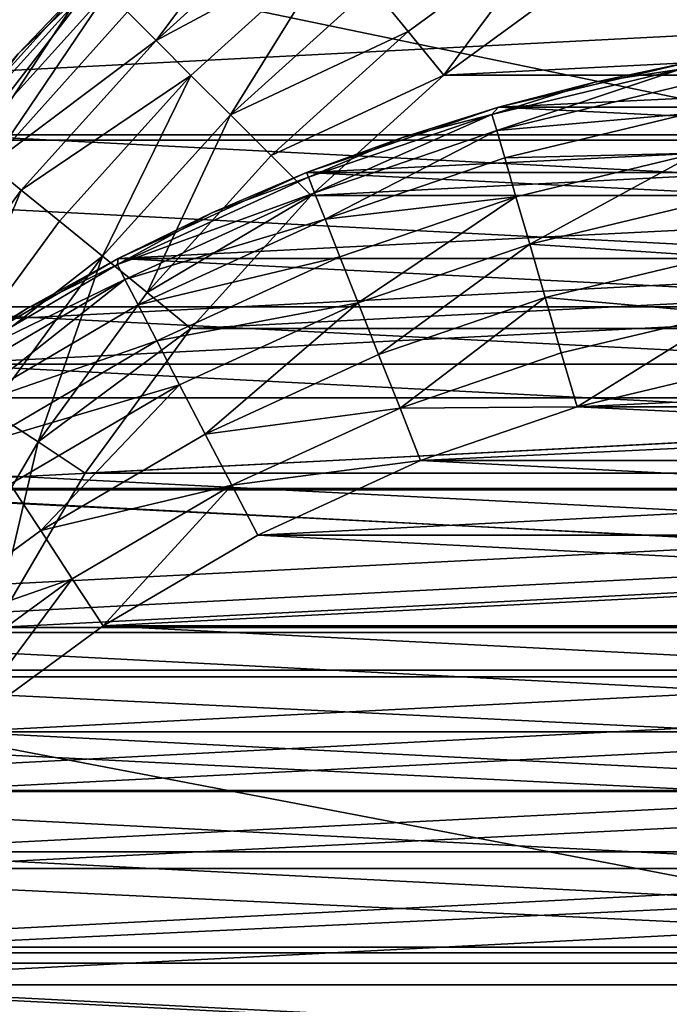
# Model space of a CAD drawing. Units: metres. Extents: x 0.74 to 2.58, y -1.26 to -0.29.
# Drawn here: x 0.81 to 0.82, y -1.04 to -1.03 of the extents above; entities that cross this region are included whole.
import ezdxf

# ---------------------------------------------------------------- set-up
doc = ezdxf.new("R2010")
doc.units = ezdxf.units.M
doc.header["$MEASUREMENT"] = 0
doc.layers.add('SKP_connectors_D3G', color=7, linetype='Continuous')
doc.layers.add('SKP_Default_D3G', color=7, linetype='Continuous')

# ---------------------------------------------------------------- blocks, each defined once
blk = doc.blocks.new('cc5bfec6-6def-4a69-bf7b-a1abf2469dda')
at = {"layer": 'SKP_Default_D3G', "color": 18, "true_color": 0x000000}
for points in [[(1.5328916, 0.313789, 0.083), (2.1455322, 0.3751913, 0.083), (1.5396728, 0.3093358, 0.083)], [(2.1455322, 0.2351913, 0.6629971), (1.4655322, 0.3551913, 0.6629971), (1.4655322, 0.2351913, 0.6629971)], [(1.4655322, 0.3551913, 0.6629971), (2.1455322, 0.2351913, 0.6629971), (1.8055322, 0.3551913, 0.6629971)], [(1.5255322, 0.2751913, 0.343), (1.5255322, 0.3151913, 0.343), (1.5328916, 0.313789, 0.343)], [(1.5291689, 0.2755243, 0.1915785), (1.5291689, 0.3148602, 0.1915785), (1.5310361, 0.3144188, 0.1915785)], [(1.5291689, 0.2755243, 0.1915785), (1.5310361, 0.3144188, 0.1915785), (1.5310361, 0.2759657, 0.1915785)], [(1.5310361, 0.2759657, 0.1915785), (1.5310361, 0.3144188, 0.1915785), (1.5328916, 0.3137899, 0.1915785)], [(1.5255322, 0.2751913, 0.343), (1.5328916, 0.313789, 0.343), (1.5328916, 0.2765975, 0.343)], [(1.5310361, 0.2759657, 0.1915785), (1.5328916, 0.3137899, 0.1915785), (1.5328916, 0.2765946, 0.1915785)], [(1.5328916, 0.2765946, 0.1915785), (1.5328916, 0.3137899, 0.1915785), (1.5347158, 0.3129579, 0.1915785)], [(1.5328916, 0.313789, 0.343), (1.5396728, 0.3093358, 0.083), (1.5396728, 0.3093358, 0.343)], [(1.5328916, 0.313789, 0.343), (1.5328916, 0.313789, 0.083), (1.5396728, 0.3093358, 0.083)], [(1.5328916, 0.2765975, 0.343), (1.5328916, 0.313789, 0.343), (1.5396728, 0.3093358, 0.343)], [(1.5328916, 0.2765946, 0.1915785), (1.5347158, 0.3129579, 0.1915785), (1.5347158, 0.2774266, 0.1915785)], [(1.5347158, 0.2774266, 0.1915785), (1.5347158, 0.3129579, 0.1915785), (1.5364736, 0.3119306, 0.1915785)], [(1.5287158, 0.3118915, 0.1965785), (1.5287158, 0.2784931, 0.1965785), (1.5302744, 0.2788681, 0.1965785)], [(1.5287158, 0.3118915, 0.1965785), (1.5302744, 0.2788681, 0.1965785), (1.5302744, 0.3115165, 0.1965785)], [(1.5347158, 0.2774266, 0.1915785), (1.5364736, 0.3119306, 0.1915785), (1.5364736, 0.278454, 0.1915785)], [(1.5364736, 0.278454, 0.1915785), (1.5364736, 0.3119306, 0.1915785), (1.5381377, 0.3107196, 0.1915785)], [(1.5302744, 0.3115165, 0.1965785), (1.53179, 0.2793837, 0.1965785), (1.53179, 0.3110009, 0.1965785)], [(1.5302744, 0.3115165, 0.1965785), (1.5302744, 0.2788681, 0.1965785), (1.53179, 0.2793837, 0.1965785)], [(1.5376025, 0.3100204, 0.1956998), (1.5360283, 0.3111727, 0.1956998), (1.5357666, 0.3107743, 0.1960895)], [(1.5378486, 0.3103212, 0.1952201), (1.5360283, 0.3111727, 0.1956998), (1.5376025, 0.3100204, 0.1956998)], [(1.53179, 0.3110009, 0.1965785), (1.53179, 0.2793837, 0.1965785), (1.5333681, 0.2801063, 0.1965785)], [(1.53179, 0.3110009, 0.1965785), (1.5333681, 0.2801063, 0.1965785), (1.5333681, 0.3102782, 0.1965785)], [(1.535165, 0.3098563, 0.1965284), (1.5336181, 0.3107626, 0.1965284), (1.5333681, 0.3102782, 0.1965785)], [(1.5354697, 0.3103251, 0.1963679), (1.5336181, 0.3107626, 0.1965284), (1.535165, 0.3098563, 0.1965284)], [(1.5369619, 0.3092313, 0.1963679), (1.5357666, 0.3107743, 0.1960895), (1.5354697, 0.3103251, 0.1963679)], [(1.5376025, 0.3100204, 0.1956998), (1.5357666, 0.3107743, 0.1960895), (1.5373017, 0.3096493, 0.1960895)], [(1.5373017, 0.3096493, 0.1960895), (1.5357666, 0.3107743, 0.1960895), (1.5369619, 0.3092313, 0.1963679)], [(1.5364736, 0.278454, 0.1915785), (1.5381377, 0.3107196, 0.1915785), (1.5381377, 0.2796649, 0.1915785)], [(1.5381377, 0.2796649, 0.1915785), (1.5381377, 0.3107196, 0.1915785), (1.5396728, 0.3093329, 0.1915785)], [(1.5389228, 0.3100477, 0.1935785), (1.5396728, 0.3093329, 0.1915785), (1.5381377, 0.3107196, 0.1915785)], [(1.5380244, 0.3105399, 0.1946828), (1.5396377, 0.3092977, 0.1941244), (1.5381259, 0.3106649, 0.1941244)], [(1.5396377, 0.3092977, 0.1941244), (1.5389228, 0.3100477, 0.1935785), (1.5381259, 0.3106649, 0.1941244)], [(1.5378486, 0.3103212, 0.1952201), (1.5395244, 0.3091845, 0.1946828), (1.5380244, 0.3105399, 0.1946828)], [(1.5395244, 0.3091845, 0.1946828), (1.5396377, 0.3092977, 0.1941244), (1.5380244, 0.3105399, 0.1946828)], [(1.5369619, 0.3092313, 0.1963679), (1.5354697, 0.3103251, 0.1963679), (1.535165, 0.3098563, 0.1965284)], [(1.5390517, 0.3087118, 0.1956998), (1.5378486, 0.3103212, 0.1952201), (1.5376025, 0.3100204, 0.1956998)], [(1.5393291, 0.3089892, 0.1952201), (1.5395244, 0.3091845, 0.1946828), (1.5378486, 0.3103212, 0.1952201)], [(1.5393291, 0.3089892, 0.1952201), (1.5378486, 0.3103212, 0.1952201), (1.5390517, 0.3087118, 0.1956998)], [(1.535165, 0.3098563, 0.1965284), (1.5333681, 0.3102782, 0.1965785), (1.5348642, 0.3093993, 0.1965785)], [(1.5333681, 0.3102782, 0.1965785), (1.5333681, 0.2801063, 0.1965785), (1.5348642, 0.2809852, 0.1965785)], [(1.5333681, 0.3102782, 0.1965785), (1.5348642, 0.2809852, 0.1965785), (1.5348642, 0.3093993, 0.1965785)], [(1.5396377, 0.3092977, 0.1941244), (1.5396728, 0.3093329, 0.1935785), (1.5389228, 0.3100477, 0.1935785)], [(1.5396728, 0.3093329, 0.1935785), (1.5396728, 0.3093329, 0.1915785), (1.5389228, 0.3100477, 0.1935785)], [(1.5387119, 0.3083759, 0.1960895), (1.5376025, 0.3100204, 0.1956998), (1.5373017, 0.3096493, 0.1960895)], [(1.5390517, 0.3087118, 0.1956998), (1.5376025, 0.3100204, 0.1956998), (1.5387119, 0.3083759, 0.1960895)], [(1.5362627, 0.3083759, 0.1965785), (1.535165, 0.3098563, 0.1965284), (1.5348642, 0.3093993, 0.1965785)], [(1.5369619, 0.3092313, 0.1963679), (1.535165, 0.3098563, 0.1965284), (1.5366103, 0.3087977, 0.1965284)], [(1.5366103, 0.3087977, 0.1965284), (1.535165, 0.3098563, 0.1965284), (1.5362627, 0.3083759, 0.1965785)], [(1.5387119, 0.3083759, 0.1960895), (1.5373017, 0.3096493, 0.1960895), (1.5369619, 0.3092313, 0.1963679)], [(1.5348642, 0.3093993, 0.1965785), (1.5348642, 0.2809852, 0.1965785), (1.5362627, 0.2820087, 0.1965785)], [(1.5348642, 0.3093993, 0.1965785), (1.5362627, 0.2820087, 0.1965785), (1.5362627, 0.3083759, 0.1965785)], [(1.5328916, 0.2765975, 0.343), (1.5396728, 0.3093358, 0.343), (1.5396728, 0.2810507, 0.343)], [(1.5381377, 0.2796649, 0.1915785), (1.5396728, 0.3093329, 0.1915785), (1.5396728, 0.2810516, 0.1915785)], [(1.538333, 0.3079931, 0.1963679), (1.5369619, 0.3092313, 0.1963679), (1.5366103, 0.3087977, 0.1965284)], [(1.5387119, 0.3083759, 0.1960895), (1.5369619, 0.3092313, 0.1963679), (1.538333, 0.3079931, 0.1963679)], [(1.5406611, 0.3075126, 0.1952201), (1.5393291, 0.3089892, 0.1952201), (1.5390517, 0.3087118, 0.1956998)], [(1.5375517, 0.3072118, 0.1965785), (1.5366103, 0.3087977, 0.1965284), (1.5362627, 0.3083759, 0.1965785)], [(1.538333, 0.3079931, 0.1963679), (1.5366103, 0.3087977, 0.1965284), (1.5379384, 0.3075985, 0.1965284)], [(1.5379384, 0.3075985, 0.1965284), (1.5366103, 0.3087977, 0.1965284), (1.5375517, 0.3072118, 0.1965785)], [(1.5399892, 0.3069618, 0.1960895), (1.5390517, 0.3087118, 0.1956998), (1.5387119, 0.3083759, 0.1960895)], [(1.5406611, 0.3075126, 0.1952201), (1.5390517, 0.3087118, 0.1956998), (1.5403603, 0.3072665, 0.1956998)], [(1.5403603, 0.3072665, 0.1956998), (1.5390517, 0.3087118, 0.1956998), (1.5399892, 0.3069618, 0.1960895)], [(1.5362627, 0.3083759, 0.1965785), (1.5362627, 0.2820087, 0.1965785), (1.5375517, 0.2831727, 0.1965785)], [(1.5362627, 0.3083759, 0.1965785), (1.5375517, 0.2831727, 0.1965785), (1.5375517, 0.3072118, 0.1965785)], [(1.5399892, 0.3069618, 0.1960895), (1.5387119, 0.3083759, 0.1960895), (1.538333, 0.3079931, 0.1963679)], [(1.5391377, 0.3062704, 0.1965284), (1.538333, 0.3079931, 0.1963679), (1.5379384, 0.3075985, 0.1965284)], [(1.5399892, 0.3069618, 0.1960895), (1.538333, 0.3079931, 0.1963679), (1.5395713, 0.306622, 0.1963679)], [(1.5395713, 0.306622, 0.1963679), (1.538333, 0.3079931, 0.1963679), (1.5391377, 0.3062704, 0.1965284)], [(1.5387158, 0.3059267, 0.1965785), (1.5379384, 0.3075985, 0.1965284), (1.5375517, 0.3072118, 0.1965785)], [(1.5391377, 0.3062704, 0.1965284), (1.5379384, 0.3075985, 0.1965284), (1.5387158, 0.3059267, 0.1965785)], [(1.5375517, 0.3072118, 0.1965785), (1.5375517, 0.2831727, 0.1965785), (1.5387158, 0.2844579, 0.1965785)], [(1.5375517, 0.3072118, 0.1965785), (1.5387158, 0.2844579, 0.1965785), (1.5387158, 0.3059267, 0.1965785)], [(1.5401963, 0.3048251, 0.1965284), (1.5395713, 0.306622, 0.1963679), (1.5391377, 0.3062704, 0.1965284)], [(1.5401963, 0.3048251, 0.1965284), (1.5391377, 0.3062704, 0.1965284), (1.5387158, 0.3059267, 0.1965785)], [(1.5401963, 0.3048251, 0.1965284), (1.5387158, 0.3059267, 0.1965785), (1.5397392, 0.3045243, 0.1965785)], [(1.5387158, 0.3059267, 0.1965785), (1.5387158, 0.2844579, 0.1965785), (1.5397392, 0.2858602, 0.1965785)], [(1.5387158, 0.3059267, 0.1965785), (1.5397392, 0.2858602, 0.1965785), (1.5397392, 0.3045243, 0.1965785)]]:
    blk.add_3dface(points, dxfattribs=at)
blk = doc.blocks.new('0c62652f-c5f5-472f-9d57-1331f97dec58')
at = {"layer": 'SKP_connectors_D3G', "color": 18, "true_color": 0x000000}
for points in [[(3.8129238, -2.4156393, 0.14771), (3.8129238, -2.4733229, 0.14771), (3.8157129, -2.4723775, 0.14771)], [(3.8129238, -2.4156393, 0.14771), (3.8157129, -2.4723775, 0.14771), (3.8157129, -2.4165885, 0.14771)], [(3.8129238, -2.4733229, 0.14571), (3.8129238, -2.4156393, 0.14571), (3.8157129, -2.4165885, 0.14571)], [(3.8129238, -2.4733229, 0.14571), (3.8157129, -2.4165885, 0.14571), (3.8157129, -2.4723775, 0.14571)], [(3.8157129, -2.4165885, 0.14771), (3.8157129, -2.4723775, 0.14771), (3.8184511, -2.4711315, 0.14771)], [(3.8157129, -2.4165885, 0.14771), (3.8184511, -2.4711315, 0.14771), (3.8184511, -2.4178346, 0.14771)], [(3.8157129, -2.4723775, 0.14571), (3.8157129, -2.4165885, 0.14571), (3.8184511, -2.4178346, 0.14571)], [(3.8157129, -2.4723775, 0.14571), (3.8184511, -2.4178346, 0.14571), (3.8184511, -2.4711315, 0.14571)], [(3.8184511, -2.4178346, 0.14771), (3.8184511, -2.4711315, 0.14771), (3.8210879, -2.4695924, 0.14771)], [(3.8184511, -2.4178346, 0.14771), (3.8210879, -2.4695924, 0.14771), (3.8210879, -2.4193736, 0.14771)], [(3.8184511, -2.4711315, 0.14571), (3.8184511, -2.4178346, 0.14571), (3.8210879, -2.4193736, 0.14571)], [(3.8184511, -2.4711315, 0.14571), (3.8210879, -2.4193736, 0.14571), (3.8210879, -2.4695924, 0.14571)], [(3.8210879, -2.4193736, 0.14771), (3.8210879, -2.4695924, 0.14771), (3.82358, -2.4677721, 0.14771)], [(3.8210879, -2.4193736, 0.14771), (3.82358, -2.4677721, 0.14771), (3.82358, -2.42119, 0.14771)], [(3.8210879, -2.4695924, 0.14571), (3.8210879, -2.4193736, 0.14571), (3.82358, -2.42119, 0.14571)], [(3.8210879, -2.4695924, 0.14571), (3.82358, -2.42119, 0.14571), (3.82358, -2.4677721, 0.14571)], [(3.82358, -2.42119, 0.14771), (3.82358, -2.4677721, 0.14771), (3.8258847, -2.465694, 0.14771)], [(3.82358, -2.4677721, 0.14571), (3.82358, -2.42119, 0.14571), (3.8258847, -2.4232682, 0.14571)], [(3.82358, -2.42119, 0.14771), (3.8258847, -2.465694, 0.14771), (3.8258847, -2.4232682, 0.14771)], [(3.82358, -2.4677721, 0.14571), (3.8258847, -2.4232682, 0.14571), (3.8258847, -2.465694, 0.14571)], [(3.8138574, -2.4267174, 0.06871), (3.8138574, -2.4622486, 0.06871), (3.8156152, -2.4612213, 0.06871)], [(3.8138574, -2.4267174, 0.06871), (3.8156152, -2.4612213, 0.06871), (3.8156152, -2.4277447, 0.06871)], [(3.8138574, -2.4622486, 0.28071), (3.8138574, -2.4267174, 0.28071), (3.8156152, -2.4277447, 0.28071)], [(3.8138574, -2.4622486, 0.28071), (3.8156152, -2.4277447, 0.28071), (3.8156152, -2.4612213, 0.28071)], [(3.8156152, -2.4277447, 0.06871), (3.8156152, -2.4612213, 0.06871), (3.8172754, -2.4600104, 0.06871)], [(3.8156152, -2.4277447, 0.06871), (3.8172754, -2.4600104, 0.06871), (3.8172754, -2.4289557, 0.06871)], [(3.8156152, -2.4612213, 0.28071), (3.8156152, -2.4277447, 0.28071), (3.8172754, -2.4289557, 0.28071)], [(3.8156152, -2.4612213, 0.28071), (3.8172754, -2.4289557, 0.28071), (3.8172754, -2.4600104, 0.28071)], [(3.8172754, -2.4289557, 0.06871), (3.8188144, -2.4586236, 0.06871), (3.8188144, -2.4303424, 0.06871)], [(3.8172754, -2.4289557, 0.06871), (3.8172754, -2.4600104, 0.06871), (3.8188144, -2.4586236, 0.06871)], [(3.8172754, -2.4600104, 0.28071), (3.8172754, -2.4289557, 0.28071), (3.8188144, -2.4303424, 0.28071)], [(3.8140019, -2.45869, 0.06371), (3.8140019, -2.430276, 0.06371), (3.8154043, -2.4312994, 0.06371)], [(3.8140019, -2.430276, 0.28571), (3.8140019, -2.45869, 0.28571), (3.8154043, -2.4576666, 0.28571)], [(3.8140019, -2.430276, 0.28571), (3.8154043, -2.4576666, 0.28571), (3.8154043, -2.4312994, 0.28571)], [(3.8172754, -2.4600104, 0.28071), (3.8188144, -2.4303424, 0.28071), (3.8188144, -2.4586236, 0.28071)], [(3.8188144, -2.4303424, 0.06871), (3.8188144, -2.4586236, 0.06871), (3.8201972, -2.4570885, 0.06871)], [(3.8188144, -2.4303424, 0.06871), (3.8201972, -2.4570885, 0.06871), (3.8201972, -2.4318775, 0.06871)], [(3.8188144, -2.4586236, 0.28071), (3.8188144, -2.4303424, 0.28071), (3.8201972, -2.4318775, 0.28071)], [(3.8140019, -2.45869, 0.06371), (3.8154043, -2.4312994, 0.06371), (3.8154043, -2.4576666, 0.06371)], [(3.8154043, -2.4576666, 0.06371), (3.8154043, -2.4312994, 0.06371), (3.8166933, -2.4324635, 0.06371)], [(3.8154043, -2.4312994, 0.28571), (3.8166933, -2.4565025, 0.28571), (3.8166933, -2.4324635, 0.28571)], [(3.8154043, -2.4312994, 0.28571), (3.8154043, -2.4576666, 0.28571), (3.8166933, -2.4565025, 0.28571)], [(3.8188144, -2.4586236, 0.28071), (3.8201972, -2.4318775, 0.28071), (3.8201972, -2.4570885, 0.28071)], [(3.8201972, -2.4318775, 0.06871), (3.8214121, -2.4554283, 0.06871), (3.8214121, -2.4335377, 0.06871)], [(3.8201972, -2.4318775, 0.06871), (3.8201972, -2.4570885, 0.06871), (3.8214121, -2.4554283, 0.06871)], [(3.8201972, -2.4570885, 0.28071), (3.8201972, -2.4318775, 0.28071), (3.8214121, -2.4335377, 0.28071)], [(3.8154043, -2.4576666, 0.06371), (3.8166933, -2.4324635, 0.06371), (3.8166933, -2.4565025, 0.06371)], [(3.8166933, -2.4565025, 0.06371), (3.8166933, -2.4324635, 0.06371), (3.8178535, -2.4337486, 0.06371)], [(3.8166933, -2.4324635, 0.28571), (3.8166933, -2.4565025, 0.28571), (3.8178535, -2.4552174, 0.28571)], [(3.8166933, -2.4324635, 0.28571), (3.8178535, -2.4552174, 0.28571), (3.8178535, -2.4337486, 0.28571)], [(3.8193339, -2.4348502, 0.2856599), (3.8187089, -2.4330533, 0.2854994), (3.8182793, -2.4334049, 0.2856599)], [(3.8193339, -2.4348502, 0.0637601), (3.8182793, -2.4334049, 0.0637601), (3.8187089, -2.4330533, 0.0639206)], [(3.8202519, -2.4342486, 0.064199), (3.8198027, -2.4345455, 0.0639206), (3.8187089, -2.4330533, 0.0639206)], [(3.8198027, -2.4345455, 0.0639206), (3.8193339, -2.4348502, 0.0637601), (3.8187089, -2.4330533, 0.0639206)], [(3.8202519, -2.4342486, 0.285221), (3.8187089, -2.4330533, 0.2854994), (3.8198027, -2.4345455, 0.2854994)], [(3.8198027, -2.4345455, 0.2854994), (3.8187089, -2.4330533, 0.2854994), (3.8193339, -2.4348502, 0.2856599)], [(3.8193339, -2.4348502, 0.2856599), (3.8182793, -2.4334049, 0.2856599), (3.8178535, -2.4337486, 0.28571)], [(3.8193339, -2.4348502, 0.0637601), (3.8178535, -2.4337486, 0.06371), (3.8182793, -2.4334049, 0.0637601)], [(3.8201972, -2.4570885, 0.28071), (3.8214121, -2.4335377, 0.28071), (3.8214121, -2.4554283, 0.28071)], [(3.8213457, -2.4335299, 0.2832559), (3.8212089, -2.4336197, 0.2838143), (3.8222324, -2.4353619, 0.2838143)], [(3.8213457, -2.4335299, 0.0661641), (3.8222324, -2.4353619, 0.0656057), (3.8212089, -2.4336197, 0.0656057)], [(3.8213457, -2.4335299, 0.2832559), (3.8219472, -2.4344088, 0.28271), (3.8214121, -2.4335377, 0.28271)], [(3.8213457, -2.4335299, 0.2832559), (3.8223769, -2.4352877, 0.2832559), (3.8219472, -2.4344088, 0.28271)], [(3.8213457, -2.4335299, 0.0661641), (3.8214121, -2.4335377, 0.06671), (3.8219472, -2.4344088, 0.06671)], [(3.8213457, -2.4335299, 0.0661641), (3.8219472, -2.4344088, 0.06671), (3.8223769, -2.4352877, 0.0661641)], [(3.8213457, -2.4335299, 0.0661641), (3.8223769, -2.4352877, 0.0661641), (3.8222324, -2.4353619, 0.0656057)], [(3.8213457, -2.4335299, 0.2832559), (3.8222324, -2.4353619, 0.2838143), (3.8223769, -2.4352877, 0.2832559)], [(3.8224355, -2.4352955, 0.28071), (3.8214121, -2.4335377, 0.06871), (3.8214121, -2.4335377, 0.28071)], [(3.8214121, -2.4335377, 0.06871), (3.8224355, -2.4352955, 0.28071), (3.8224355, -2.4352955, 0.06871)], [(3.8214121, -2.4335377, 0.06871), (3.8224355, -2.4352955, 0.06871), (3.8219472, -2.4344088, 0.06671)], [(3.8214121, -2.4335377, 0.06871), (3.8219472, -2.4344088, 0.06671), (3.8214121, -2.4335377, 0.06671)], [(3.8214121, -2.4335377, 0.06871), (3.8224355, -2.4536705, 0.06871), (3.8224355, -2.4352955, 0.06871)], [(3.8214121, -2.4335377, 0.06871), (3.8214121, -2.4554283, 0.06871), (3.8224355, -2.4536705, 0.06871)], [(3.8214121, -2.4554283, 0.28071), (3.8214121, -2.4335377, 0.28071), (3.8224355, -2.4352955, 0.28071)], [(3.8214121, -2.4335377, 0.28071), (3.8219472, -2.4344088, 0.28271), (3.8224355, -2.4352955, 0.28071)], [(3.8214121, -2.4335377, 0.28271), (3.8219472, -2.4344088, 0.28271), (3.8214121, -2.4335377, 0.28071)], [(3.8212089, -2.4336197, 0.2838143), (3.8209785, -2.4337721, 0.2843517), (3.8222324, -2.4353619, 0.2838143)], [(3.8212089, -2.4336197, 0.0656057), (3.8222324, -2.4353619, 0.0656057), (3.8209785, -2.4337721, 0.0650684)], [(3.8166933, -2.4565025, 0.06371), (3.8178535, -2.4337486, 0.06371), (3.8178535, -2.4552174, 0.06371)], [(3.8193339, -2.4348502, 0.2856599), (3.8178535, -2.4337486, 0.28571), (3.8188808, -2.435151, 0.28571)], [(3.8178535, -2.4552174, 0.06371), (3.8178535, -2.4337486, 0.06371), (3.8188808, -2.435151, 0.06371)], [(3.8193339, -2.4348502, 0.0637601), (3.8188808, -2.435151, 0.06371), (3.8178535, -2.4337486, 0.06371)], [(3.8178535, -2.4337486, 0.28571), (3.8188808, -2.453815, 0.28571), (3.8188808, -2.435151, 0.28571)], [(3.8178535, -2.4337486, 0.28571), (3.8178535, -2.4552174, 0.28571), (3.8188808, -2.453815, 0.28571)], [(3.8209785, -2.4337721, 0.2843517), (3.8206504, -2.4339869, 0.2848313), (3.8216386, -2.4356705, 0.2848313)], [(3.8209785, -2.4337721, 0.0650684), (3.8216386, -2.4356705, 0.0645887), (3.8206504, -2.4339869, 0.0645887)], [(3.8209785, -2.4337721, 0.0650684), (3.8222324, -2.4353619, 0.0656057), (3.8219863, -2.4354908, 0.0650684)], [(3.8209785, -2.4337721, 0.0650684), (3.8219863, -2.4354908, 0.0650684), (3.8216386, -2.4356705, 0.0645887)], [(3.8209785, -2.4337721, 0.2843517), (3.8216386, -2.4356705, 0.2848313), (3.8219863, -2.4354908, 0.2843517)], [(3.8209785, -2.4337721, 0.2843517), (3.8219863, -2.4354908, 0.2843517), (3.8222324, -2.4353619, 0.2838143)], [(3.8212129, -2.4358893, 0.285221), (3.8206504, -2.4339869, 0.2848313), (3.8202519, -2.4342486, 0.285221)], [(3.8212129, -2.4358893, 0.064199), (3.8202519, -2.4342486, 0.064199), (3.8206504, -2.4339869, 0.0645887)], [(3.8216386, -2.4356705, 0.0645887), (3.8212129, -2.4358893, 0.064199), (3.8206504, -2.4339869, 0.0645887)], [(3.8216386, -2.4356705, 0.2848313), (3.8206504, -2.4339869, 0.2848313), (3.8212129, -2.4358893, 0.285221)], [(3.8212129, -2.4358893, 0.285221), (3.8202519, -2.4342486, 0.285221), (3.8198027, -2.4345455, 0.2854994)], [(3.8212129, -2.4358893, 0.064199), (3.8198027, -2.4345455, 0.0639206), (3.8202519, -2.4342486, 0.064199)], [(3.8219472, -2.4344088, 0.28271), (3.8223769, -2.4352877, 0.2832559), (3.8224355, -2.4352955, 0.28271)], [(3.8219472, -2.4344088, 0.06671), (3.8224355, -2.4352955, 0.06871), (3.8224355, -2.4352955, 0.06671)], [(3.8219472, -2.4344088, 0.06671), (3.8224355, -2.4352955, 0.06671), (3.8223769, -2.4352877, 0.0661641)], [(3.8219472, -2.4344088, 0.28271), (3.8224355, -2.4352955, 0.28271), (3.8224355, -2.4352955, 0.28071)], [(3.8202402, -2.4363971, 0.2856599), (3.8198027, -2.4345455, 0.2854994), (3.8193339, -2.4348502, 0.2856599)], [(3.8202402, -2.4363971, 0.0637601), (3.8193339, -2.4348502, 0.0637601), (3.8198027, -2.4345455, 0.0639206)], [(3.8212129, -2.4358893, 0.064199), (3.8207363, -2.4361393, 0.0639206), (3.8198027, -2.4345455, 0.0639206)], [(3.8207363, -2.4361393, 0.0639206), (3.8202402, -2.4363971, 0.0637601), (3.8198027, -2.4345455, 0.0639206)], [(3.8207363, -2.4361393, 0.2854994), (3.8198027, -2.4345455, 0.2854994), (3.8202402, -2.4363971, 0.2856599)], [(3.8212129, -2.4358893, 0.285221), (3.8198027, -2.4345455, 0.2854994), (3.8207363, -2.4361393, 0.2854994)], [(3.8202402, -2.4363971, 0.2856599), (3.8193339, -2.4348502, 0.2856599), (3.8188808, -2.435151, 0.28571)], [(3.8202402, -2.4363971, 0.0637601), (3.8188808, -2.435151, 0.06371), (3.8193339, -2.4348502, 0.0637601)], [(3.8178535, -2.4552174, 0.06371), (3.8188808, -2.435151, 0.06371), (3.8188808, -2.453815, 0.06371)], [(3.8202402, -2.4363971, 0.2856599), (3.8188808, -2.435151, 0.28571), (3.8197558, -2.4366471, 0.28571)], [(3.8188808, -2.453815, 0.06371), (3.8188808, -2.435151, 0.06371), (3.8197558, -2.4366471, 0.06371)], [(3.8202402, -2.4363971, 0.0637601), (3.8197558, -2.4366471, 0.06371), (3.8188808, -2.435151, 0.06371)], [(3.8188808, -2.435151, 0.28571), (3.8188808, -2.453815, 0.28571), (3.8197558, -2.452319, 0.28571)], [(3.8188808, -2.435151, 0.28571), (3.8197558, -2.452319, 0.28571), (3.8197558, -2.4366471, 0.28571)], [(3.8214121, -2.4554283, 0.28071), (3.8224355, -2.4352955, 0.28071), (3.8224355, -2.4536705, 0.28071)], [(3.8223769, -2.4352877, 0.2832559), (3.8222324, -2.4353619, 0.2838143), (3.8230722, -2.4371979, 0.2838143)], [(3.8223769, -2.4352877, 0.0661641), (3.8230722, -2.4371979, 0.0656057), (3.8222324, -2.4353619, 0.0656057)], [(3.8223769, -2.4352877, 0.2832559), (3.8228769, -2.4362018, 0.28271), (3.8224355, -2.4352955, 0.28271)], [(3.8223769, -2.4352877, 0.2832559), (3.8232207, -2.4371393, 0.2832559), (3.8228769, -2.4362018, 0.28271)], [(3.8223769, -2.4352877, 0.0661641), (3.8224355, -2.4352955, 0.06671), (3.8228769, -2.4362018, 0.06671)], [(3.8223769, -2.4352877, 0.0661641), (3.8228769, -2.4362018, 0.06671), (3.8232207, -2.4371393, 0.0661641)], [(3.8223769, -2.4352877, 0.0661641), (3.8232207, -2.4371393, 0.0661641), (3.8230722, -2.4371979, 0.0656057)], [(3.8223769, -2.4352877, 0.2832559), (3.8230722, -2.4371979, 0.2838143), (3.8232207, -2.4371393, 0.2832559)], [(3.8232675, -2.4371197, 0.28071), (3.8224355, -2.4352955, 0.06871), (3.8224355, -2.4352955, 0.28071)], [(3.8224355, -2.4352955, 0.06871), (3.8232675, -2.4371197, 0.28071), (3.8232675, -2.4371197, 0.06871)], [(3.8224355, -2.4352955, 0.06871), (3.8228769, -2.4362018, 0.06671), (3.8224355, -2.4352955, 0.06671)], [(3.8224355, -2.4352955, 0.06871), (3.8232675, -2.4371197, 0.06871), (3.8228769, -2.4362018, 0.06671)], [(3.8224355, -2.4352955, 0.06871), (3.8232675, -2.4518463, 0.06871), (3.8232675, -2.4371197, 0.06871)], [(3.8224355, -2.4352955, 0.06871), (3.8224355, -2.4536705, 0.06871), (3.8232675, -2.4518463, 0.06871)], [(3.8224355, -2.4352955, 0.28071), (3.8228769, -2.4362018, 0.28271), (3.8232675, -2.4371197, 0.28071)], [(3.8224355, -2.4536705, 0.28071), (3.8224355, -2.4352955, 0.28071), (3.8232675, -2.4371197, 0.28071)], [(3.8224355, -2.4352955, 0.28271), (3.8228769, -2.4362018, 0.28271), (3.8224355, -2.4352955, 0.28071)], [(3.8222324, -2.4353619, 0.2838143), (3.8219863, -2.4354908, 0.2843517), (3.8228144, -2.4372994, 0.2843517)], [(3.8222324, -2.4353619, 0.0656057), (3.8228144, -2.4372994, 0.0650684), (3.8219863, -2.4354908, 0.0650684)], [(3.8222324, -2.4353619, 0.0656057), (3.8230722, -2.4371979, 0.0656057), (3.8228144, -2.4372994, 0.0650684)], [(3.8222324, -2.4353619, 0.2838143), (3.8228144, -2.4372994, 0.2843517), (3.8230722, -2.4371979, 0.2838143)], [(3.8219863, -2.4354908, 0.2843517), (3.8216386, -2.4356705, 0.2848313), (3.8224511, -2.437444, 0.2848313)], [(3.8219863, -2.4354908, 0.0650684), (3.8224511, -2.437444, 0.0645887), (3.8216386, -2.4356705, 0.0645887)], [(3.8219863, -2.4354908, 0.0650684), (3.8228144, -2.4372994, 0.0650684), (3.8224511, -2.437444, 0.0645887)], [(3.8219863, -2.4354908, 0.2843517), (3.8224511, -2.437444, 0.2848313), (3.8228144, -2.4372994, 0.2843517)], [(3.8220058, -2.4376197, 0.285221), (3.8216386, -2.4356705, 0.2848313), (3.8212129, -2.4358893, 0.285221)], [(3.8220058, -2.4376197, 0.064199), (3.8212129, -2.4358893, 0.064199), (3.8216386, -2.4356705, 0.0645887)], [(3.8224511, -2.437444, 0.0645887), (3.8220058, -2.4376197, 0.064199), (3.8216386, -2.4356705, 0.0645887)], [(3.8224511, -2.437444, 0.2848313), (3.8216386, -2.4356705, 0.2848313), (3.8220058, -2.4376197, 0.285221)], [(3.8220058, -2.4376197, 0.285221), (3.8212129, -2.4358893, 0.285221), (3.8207363, -2.4361393, 0.2854994)], [(3.8220058, -2.4376197, 0.064199), (3.8207363, -2.4361393, 0.0639206), (3.8212129, -2.4358893, 0.064199)], [(3.8209863, -2.438026, 0.2856599), (3.8207363, -2.4361393, 0.2854994), (3.8202402, -2.4363971, 0.2856599)], [(3.8209863, -2.438026, 0.0637601), (3.8202402, -2.4363971, 0.0637601), (3.8207363, -2.4361393, 0.0639206)], [(3.8220058, -2.4376197, 0.064199), (3.8215058, -2.437819, 0.0639206), (3.8207363, -2.4361393, 0.0639206)], [(3.8215058, -2.437819, 0.0639206), (3.8209863, -2.438026, 0.0637601), (3.8207363, -2.4361393, 0.0639206)], [(3.8215058, -2.437819, 0.2854994), (3.8207363, -2.4361393, 0.2854994), (3.8209863, -2.438026, 0.2856599)], [(3.8220058, -2.4376197, 0.285221), (3.8207363, -2.4361393, 0.2854994), (3.8215058, -2.437819, 0.2854994)], [(3.8228769, -2.4362018, 0.28271), (3.8232207, -2.4371393, 0.2832559), (3.8232675, -2.4371197, 0.28271)], [(3.8228769, -2.4362018, 0.06671), (3.8232675, -2.4371197, 0.06671), (3.8232207, -2.4371393, 0.0661641)], [(3.8228769, -2.4362018, 0.06671), (3.8232675, -2.4371197, 0.06871), (3.8232675, -2.4371197, 0.06671)], [(3.8228769, -2.4362018, 0.28271), (3.8232675, -2.4371197, 0.28271), (3.8232675, -2.4371197, 0.28071)], [(3.8204785, -2.4382252, 0.28571), (3.8202402, -2.4363971, 0.2856599), (3.8197558, -2.4366471, 0.28571)], [(3.8204785, -2.4382252, 0.06371), (3.8197558, -2.4366471, 0.06371), (3.8202402, -2.4363971, 0.0637601)], [(3.8209863, -2.438026, 0.2856599), (3.8202402, -2.4363971, 0.2856599), (3.8204785, -2.4382252, 0.28571)], [(3.8209863, -2.438026, 0.0637601), (3.8204785, -2.4382252, 0.06371), (3.8202402, -2.4363971, 0.0637601)], [(3.8188808, -2.453815, 0.06371), (3.8197558, -2.4366471, 0.06371), (3.8197558, -2.452319, 0.06371)], [(3.8197558, -2.452319, 0.06371), (3.8197558, -2.4366471, 0.06371), (3.8204785, -2.4382252, 0.06371)], [(3.8197558, -2.4366471, 0.28571), (3.8197558, -2.452319, 0.28571), (3.8204785, -2.4507408, 0.28571)], [(3.8197558, -2.4366471, 0.28571), (3.8204785, -2.4507408, 0.28571), (3.8204785, -2.4382252, 0.28571)], [(3.8224355, -2.4536705, 0.28071), (3.8232675, -2.4371197, 0.28071), (3.8232675, -2.4518463, 0.28071)], [(3.8232675, -2.4371197, 0.28271), (3.8232207, -2.4371393, 0.2832559), (3.8236074, -2.4380494, 0.28271)], [(3.8232675, -2.4371197, 0.06671), (3.8236074, -2.4380494, 0.06671), (3.8232207, -2.4371393, 0.0661641)], [(3.8232675, -2.4371197, 0.06871), (3.8239004, -2.4389791, 0.28071), (3.8239004, -2.4389791, 0.06871)], [(3.8239004, -2.4389791, 0.28071), (3.8232675, -2.4371197, 0.06871), (3.8232675, -2.4371197, 0.28071)], [(3.8232675, -2.4371197, 0.06871), (3.8236074, -2.4380494, 0.06671), (3.8232675, -2.4371197, 0.06671)], [(3.8232675, -2.4371197, 0.06871), (3.8239004, -2.4389791, 0.06871), (3.8236074, -2.4380494, 0.06671)], [(3.8232675, -2.4371197, 0.06871), (3.8239004, -2.4499869, 0.06871), (3.8239004, -2.4389791, 0.06871)], [(3.8232675, -2.4371197, 0.06871), (3.8232675, -2.4518463, 0.06871), (3.8239004, -2.4499869, 0.06871)], [(3.8232675, -2.4518463, 0.28071), (3.8232675, -2.4371197, 0.28071), (3.8239004, -2.4389791, 0.28071)], [(3.8232675, -2.4371197, 0.28071), (3.8236074, -2.4380494, 0.28271), (3.8239004, -2.4389791, 0.28071)], [(3.8232675, -2.4371197, 0.28271), (3.8236074, -2.4380494, 0.28271), (3.8232675, -2.4371197, 0.28071)], [(3.8230722, -2.4371979, 0.2838143), (3.8228144, -2.4372994, 0.2843517), (3.8236738, -2.4389635, 0.2838143)], [(3.8230722, -2.4371979, 0.0656057), (3.8236738, -2.4389635, 0.0656057), (3.8228144, -2.4372994, 0.0650684)], [(3.8232207, -2.4371393, 0.2832559), (3.8230722, -2.4371979, 0.2838143), (3.82383, -2.4389166, 0.2832559)], [(3.8232207, -2.4371393, 0.0661641), (3.82383, -2.4389166, 0.0661641), (3.8230722, -2.4371979, 0.0656057)], [(3.8230722, -2.4371979, 0.0656057), (3.82383, -2.4389166, 0.0661641), (3.8236738, -2.4389635, 0.0656057)], [(3.8230722, -2.4371979, 0.2838143), (3.8236738, -2.4389635, 0.2838143), (3.82383, -2.4389166, 0.2832559)], [(3.8232207, -2.4371393, 0.2832559), (3.82383, -2.4389166, 0.2832559), (3.8236074, -2.4380494, 0.28271)], [(3.8232207, -2.4371393, 0.0661641), (3.8236074, -2.4380494, 0.06671), (3.82383, -2.4389166, 0.0661641)], [(3.8228144, -2.4372994, 0.2843517), (3.8224511, -2.437444, 0.2848313), (3.8230332, -2.4391471, 0.2848313)], [(3.8228144, -2.4372994, 0.0650684), (3.8230332, -2.4391471, 0.0645887), (3.8224511, -2.437444, 0.0645887)], [(3.8228144, -2.4372994, 0.0650684), (3.8236738, -2.4389635, 0.0656057), (3.8234082, -2.4390416, 0.0650684)], [(3.8228144, -2.4372994, 0.0650684), (3.8234082, -2.4390416, 0.0650684), (3.8230332, -2.4391471, 0.0645887)], [(3.8228144, -2.4372994, 0.2843517), (3.8230332, -2.4391471, 0.2848313), (3.8234082, -2.4390416, 0.2843517)], [(3.8228144, -2.4372994, 0.2843517), (3.8234082, -2.4390416, 0.2843517), (3.8236738, -2.4389635, 0.2838143)], [(3.8230332, -2.4391471, 0.2848313), (3.8224511, -2.437444, 0.2848313), (3.8220058, -2.4376197, 0.285221)], [(3.8230332, -2.4391471, 0.0645887), (3.8220058, -2.4376197, 0.064199), (3.8224511, -2.437444, 0.0645887)], [(3.8225722, -2.4392838, 0.285221), (3.8220058, -2.4376197, 0.285221), (3.8215058, -2.437819, 0.2854994)], [(3.8225722, -2.4392838, 0.064199), (3.8215058, -2.437819, 0.0639206), (3.8220058, -2.4376197, 0.064199)], [(3.8230332, -2.4391471, 0.0645887), (3.8225722, -2.4392838, 0.064199), (3.8220058, -2.4376197, 0.064199)], [(3.8230332, -2.4391471, 0.2848313), (3.8220058, -2.4376197, 0.285221), (3.8225722, -2.4392838, 0.285221)], [(3.8220566, -2.4394322, 0.2854994), (3.8215058, -2.437819, 0.2854994), (3.8209863, -2.438026, 0.2856599)], [(3.8220566, -2.4394322, 0.0639206), (3.8209863, -2.438026, 0.0637601), (3.8215058, -2.437819, 0.0639206)], [(3.8225722, -2.4392838, 0.064199), (3.8220566, -2.4394322, 0.0639206), (3.8215058, -2.437819, 0.0639206)], [(3.8225722, -2.4392838, 0.285221), (3.8215058, -2.437819, 0.2854994), (3.8220566, -2.4394322, 0.2854994)], [(3.820998, -2.4397408, 0.28571), (3.8209863, -2.438026, 0.2856599), (3.8204785, -2.4382252, 0.28571)], [(3.820998, -2.4397408, 0.06371), (3.8204785, -2.4382252, 0.06371), (3.8209863, -2.438026, 0.0637601)], [(3.8215214, -2.4395885, 0.2856599), (3.8209863, -2.438026, 0.2856599), (3.820998, -2.4397408, 0.28571)], [(3.8220566, -2.4394322, 0.0639206), (3.8215214, -2.4395885, 0.0637601), (3.8209863, -2.438026, 0.0637601)], [(3.8215214, -2.4395885, 0.0637601), (3.820998, -2.4397408, 0.06371), (3.8209863, -2.438026, 0.0637601)], [(3.8220566, -2.4394322, 0.2854994), (3.8209863, -2.438026, 0.2856599), (3.8215214, -2.4395885, 0.2856599)], [(3.8236074, -2.4380494, 0.28271), (3.82383, -2.4389166, 0.2832559), (3.8239004, -2.4389791, 0.28271)], [(3.8236074, -2.4380494, 0.06671), (3.8239004, -2.4389791, 0.06871), (3.8239004, -2.4389791, 0.06671)], [(3.8236074, -2.4380494, 0.06671), (3.8239004, -2.4389791, 0.06671), (3.82383, -2.4389166, 0.0661641)], [(3.8236074, -2.4380494, 0.28271), (3.8239004, -2.4389791, 0.28271), (3.8239004, -2.4389791, 0.28071)], [(3.8197558, -2.452319, 0.06371), (3.8204785, -2.4382252, 0.06371), (3.8204785, -2.4507408, 0.06371)], [(3.8204785, -2.4507408, 0.06371), (3.8204785, -2.4382252, 0.06371), (3.820998, -2.4397408, 0.06371)], [(3.8204785, -2.4382252, 0.28571), (3.8204785, -2.4507408, 0.28571), (3.820998, -2.4492252, 0.28571)], [(3.8204785, -2.4382252, 0.28571), (3.820998, -2.4492252, 0.28571), (3.820998, -2.4397408, 0.28571)], [(3.82383, -2.4389166, 0.2832559), (3.8236738, -2.4389635, 0.2838143), (3.8242675, -2.4407447, 0.2832559)], [(3.82383, -2.4389166, 0.0661641), (3.8242675, -2.4407447, 0.0661641), (3.8236738, -2.4389635, 0.0656057)], [(3.82383, -2.4389166, 0.2832559), (3.8241425, -2.4399127, 0.28271), (3.8239004, -2.4389791, 0.28271)], [(3.82383, -2.4389166, 0.2832559), (3.8242675, -2.4407447, 0.2832559), (3.8241425, -2.4399127, 0.28271)], [(3.82383, -2.4389166, 0.0661641), (3.8239004, -2.4389791, 0.06671), (3.8241425, -2.4399127, 0.06671)], [(3.82383, -2.4389166, 0.0661641), (3.8241425, -2.4399127, 0.06671), (3.8242675, -2.4407447, 0.0661641)], [(3.8232675, -2.4518463, 0.28071), (3.8239004, -2.4389791, 0.28071), (3.8239004, -2.4499869, 0.28071)], [(3.8236738, -2.4389635, 0.2838143), (3.8234082, -2.4390416, 0.2843517), (3.8238379, -2.4408268, 0.2843517)], [(3.8236738, -2.4389635, 0.0656057), (3.8238379, -2.4408268, 0.0650684), (3.8234082, -2.4390416, 0.0650684)], [(3.8236738, -2.4389635, 0.0656057), (3.8242675, -2.4407447, 0.0661641), (3.8241113, -2.440776, 0.0656057)], [(3.8236738, -2.4389635, 0.0656057), (3.8241113, -2.440776, 0.0656057), (3.8238379, -2.4408268, 0.0650684)], [(3.8236738, -2.4389635, 0.2838143), (3.8241113, -2.440776, 0.2838143), (3.8242675, -2.4407447, 0.2832559)], [(3.8236738, -2.4389635, 0.2838143), (3.8238379, -2.4408268, 0.2843517), (3.8241113, -2.440776, 0.2838143)], [(3.8243379, -2.4408424, 0.28071), (3.8239004, -2.4389791, 0.06871), (3.8239004, -2.4389791, 0.28071)], [(3.8239004, -2.4389791, 0.06871), (3.8243379, -2.4408424, 0.28071), (3.8243379, -2.4408424, 0.06871)], [(3.8239004, -2.4389791, 0.06871), (3.8243379, -2.4408424, 0.06871), (3.8241425, -2.4399127, 0.06671)], [(3.8239004, -2.4389791, 0.06871), (3.8241425, -2.4399127, 0.06671), (3.8239004, -2.4389791, 0.06671)], [(3.8239004, -2.4389791, 0.06871), (3.8239004, -2.4499869, 0.06871), (3.8243379, -2.4481236, 0.06871)], [(3.8239004, -2.4389791, 0.06871), (3.8243379, -2.4481236, 0.06871), (3.8243379, -2.4408424, 0.06871)], [(3.8239004, -2.4499869, 0.28071), (3.8239004, -2.4389791, 0.28071), (3.8243379, -2.4408424, 0.28071)], [(3.8239004, -2.4389791, 0.28071), (3.8241425, -2.4399127, 0.28271), (3.8243379, -2.4408424, 0.28071)], [(3.8239004, -2.4389791, 0.28271), (3.8241425, -2.4399127, 0.28271), (3.8239004, -2.4389791, 0.28071)], [(3.8234082, -2.4390416, 0.2843517), (3.8230332, -2.4391471, 0.2848313), (3.823455, -2.440901, 0.2848313)], [(3.8234082, -2.4390416, 0.0650684), (3.823455, -2.440901, 0.0645887), (3.8230332, -2.4391471, 0.0645887)], [(3.8234082, -2.4390416, 0.0650684), (3.8238379, -2.4408268, 0.0650684), (3.823455, -2.440901, 0.0645887)], [(3.8234082, -2.4390416, 0.2843517), (3.823455, -2.440901, 0.2848313), (3.8238379, -2.4408268, 0.2843517)], [(3.823455, -2.440901, 0.2848313), (3.8230332, -2.4391471, 0.2848313), (3.8225722, -2.4392838, 0.285221)], [(3.823455, -2.440901, 0.0645887), (3.8225722, -2.4392838, 0.064199), (3.8230332, -2.4391471, 0.0645887)], [(3.8225722, -2.4392838, 0.285221), (3.8220566, -2.4394322, 0.2854994), (3.822455, -2.4410924, 0.2854994)], [(3.8225722, -2.4392838, 0.064199), (3.822455, -2.4410924, 0.0639206), (3.8220566, -2.4394322, 0.0639206)], [(3.8229824, -2.4409908, 0.064199), (3.822455, -2.4410924, 0.0639206), (3.8225722, -2.4392838, 0.064199)], [(3.8229824, -2.4409908, 0.285221), (3.8225722, -2.4392838, 0.285221), (3.822455, -2.4410924, 0.2854994)], [(3.823455, -2.440901, 0.0645887), (3.8229824, -2.4409908, 0.064199), (3.8225722, -2.4392838, 0.064199)], [(3.823455, -2.440901, 0.2848313), (3.8225722, -2.4392838, 0.285221), (3.8229824, -2.4409908, 0.285221)], [(3.8220566, -2.4394322, 0.2854994), (3.8215214, -2.4395885, 0.2856599), (3.8219043, -2.441194, 0.2856599)], [(3.8220566, -2.4394322, 0.0639206), (3.8219043, -2.441194, 0.0637601), (3.8215214, -2.4395885, 0.0637601)], [(3.822455, -2.4410924, 0.0639206), (3.8219043, -2.441194, 0.0637601), (3.8220566, -2.4394322, 0.0639206)], [(3.822455, -2.4410924, 0.2854994), (3.8220566, -2.4394322, 0.2854994), (3.8219043, -2.441194, 0.2856599)], [(3.8219043, -2.441194, 0.2856599), (3.8215214, -2.4395885, 0.2856599), (3.820998, -2.4397408, 0.28571)], [(3.8219043, -2.441194, 0.0637601), (3.820998, -2.4397408, 0.06371), (3.8215214, -2.4395885, 0.0637601)], [(3.8204785, -2.4507408, 0.06371), (3.820998, -2.4397408, 0.06371), (3.820998, -2.4492252, 0.06371)], [(3.8219043, -2.441194, 0.2856599), (3.820998, -2.4397408, 0.28571), (3.8213691, -2.4412994, 0.28571)], [(3.820998, -2.4492252, 0.06371), (3.820998, -2.4397408, 0.06371), (3.8213691, -2.4412994, 0.06371)], [(3.8219043, -2.441194, 0.0637601), (3.8213691, -2.4412994, 0.06371), (3.820998, -2.4397408, 0.06371)], [(3.820998, -2.4397408, 0.28571), (3.8213691, -2.4476666, 0.28571), (3.8213691, -2.4412994, 0.28571)], [(3.820998, -2.4397408, 0.28571), (3.820998, -2.4492252, 0.28571), (3.8213691, -2.4476666, 0.28571)], [(3.8241425, -2.4399127, 0.28271), (3.8242675, -2.4407447, 0.2832559), (3.8243379, -2.4408424, 0.28271)], [(3.8241425, -2.4399127, 0.06671), (3.8243379, -2.4408424, 0.06871), (3.8243379, -2.4408424, 0.06671)], [(3.8241425, -2.4399127, 0.06671), (3.8243379, -2.4408424, 0.06671), (3.8242675, -2.4407447, 0.0661641)], [(3.8241425, -2.4399127, 0.28271), (3.8243379, -2.4408424, 0.28271), (3.8243379, -2.4408424, 0.28071)]]:
    blk.add_3dface(points, dxfattribs=at)

msp = doc.modelspace()

# ---------------------------------------------------------------- block references
for name, p, rotation in [('cc5bfec6-6def-4a69-bf7b-a1abf2469dda', (1.1222616, -2.571869), 90.00000000000001), ('0c62652f-c5f5-472f-9d57-1331f97dec58', (-1.6221141, -4.8573632, -0.0637601), 89.9999999999999)]:
    msp.add_blockref(name, p, dxfattribs=dict(rotation=rotation))

doc.saveas('drawing.dxf')
